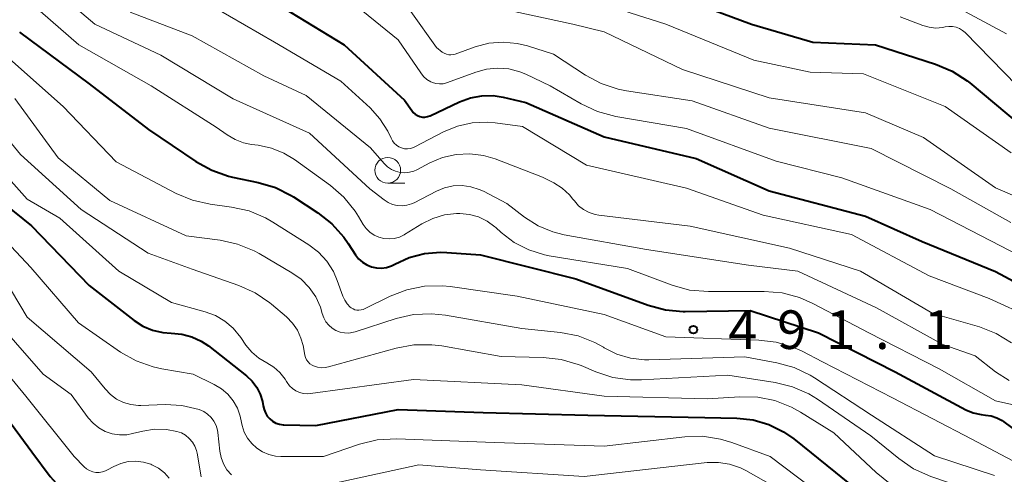
# Model space of a CAD drawing. Units: metres. Extents: x -64000 to -62000, y 22500 to 24000.
# Drawn here: x -63668 to -63572, y 23653 to 23697 of the extents above; entities that cross this region are included whole.
import ezdxf

# ---------------------------------------------------------------- set-up
doc = ezdxf.new("R2010")
doc.units = ezdxf.units.M
for name, color, linetype, lineweight in [('633100_広葉樹林', 7, 'Continuous', 13), ('710100_等高線(計曲線)', 7, 'Continuous', 40), ('710200_等高線(主曲線)', 7, 'Continuous', 13), ('731200_図化機測定による標高点', 7, 'Continuous', 40)]:
    doc.layers.add(name, color=color, linetype=linetype, lineweight=lineweight)
doc.styles.add('Style-WORKING', font='MS Gothic.ttf')

msp = doc.modelspace()

# ---------------------------------------------------------------- linework, layer by layer
at = {"layer": '633100_広葉樹林', "linetype": 'Continuous', "lineweight": 13}
msp.add_line((-63632.01, 23681.55), (-63630.343, 23681.55), dxfattribs=at)
msp.add_circle((-63632.01, 23682.8), 1.25, dxfattribs=at)
at = {"layer": '710100_等高線(計曲線)', "linetype": 'Continuous', "lineweight": 40, "flags": 128}
for points, elevation in [([(-63627, 23708.8), (-63622.97, 23705.83), (-63621.48, 23704.92), (-63619.86, 23704.28), (-63618.58, 23703.99), (-63612.3, 23703), (-63604.19, 23699.81), (-63596.71, 23697), (-63590.74, 23695.26), (-63584.65, 23695), (-63578.84, 23693.12), (-63577.23, 23692.44), (-63575.77, 23691.49), (-63575.52, 23691.29), (-63570.71, 23687.29)], 470), ([(-63642.94, 23699.06), (-63636.25, 23695), (-63630.37, 23689.63), (-63629.68, 23688.61), (-63629.53, 23688.42), (-63629.34, 23688.25), (-63629.13, 23688.12)], 480), ([(-63667.76, 23696.24), (-63661, 23691.19), (-63655.24, 23686.76), (-63650.63, 23683.65), (-63649.1, 23682.81), (-63647.46, 23682.24), (-63647.08, 23682.15), (-63644.59, 23681.63), (-63642.92, 23681.13), (-63641.37, 23680.35), (-63641.17, 23680.22), (-63638.8, 23678.68), (-63637.43, 23677.6), (-63636.26, 23676.3), (-63635.84, 23675.7), (-63635.14, 23674.6), (-63634.84, 23674.21), (-63634.47, 23673.88), (-63634.05, 23673.61), (-63633.59, 23673.42), (-63633.11, 23673.32), (-63632.61, 23673.3), (-63632.12, 23673.36), (-63631.65, 23673.51), (-63631.33, 23673.67), (-63629.93, 23674.32), (-63628.44, 23674.71), (-63626.9, 23674.85), (-63626.28, 23674.82), (-63623, 23674.58), (-63613.74, 23672.26), (-63606.74, 23669.7), (-63605.06, 23669.24), (-63603.32, 23669.08), (-63603.15, 23669.09)], 490), ([(-63629.13, 23688.12), (-63628.9, 23688.03), (-63628.65, 23687.98), (-63628.41, 23687.98), (-63628.16, 23688.02), (-63627.92, 23688.1), (-63627.89, 23688.11), (-63625.04, 23689.46), (-63623.99, 23689.85), (-63622.89, 23690.05), (-63621.77, 23690.06), (-63620.81, 23689.91), (-63618.61, 23689.39), (-63611, 23686.06), (-63602.06, 23683.94), (-63595, 23680.81), (-63585.64, 23678.36), (-63580.13, 23675.87), (-63573, 23672.96), (-63565, 23668.65)], 480), ([(-63673, 23682.55), (-63666.59, 23677.41), (-63661, 23671.62), (-63656.62, 23668.21), (-63655.77, 23667.65), (-63654.83, 23667.26), (-63653.84, 23667.03), (-63653.02, 23666.97), (-63652.01, 23666.89), (-63651.03, 23666.63), (-63650.11, 23666.2), (-63649.41, 23665.73), (-63645.72, 23662.83), (-63645.17, 23662.31), (-63644.72, 23661.71), (-63644.38, 23661.04), (-63644.16, 23660.32), (-63644.09, 23659.91), (-63644.02, 23659.55), (-63643.89, 23659.22), (-63643.7, 23658.91), (-63643.46, 23658.64), (-63643.18, 23658.41), (-63642.86, 23658.24), (-63642.52, 23658.12), (-63642.16, 23658.07), (-63642.08, 23658.06), (-63639, 23657.99), (-63631, 23659.55), (-63622.73, 23659.27), (-63612.58, 23659), (-63601.22, 23658.78), (-63598.11, 23658.72), (-63596.53, 23658.55), (-63595.01, 23658.1), (-63593.58, 23657.4), (-63592.58, 23656.7), (-63588.55, 23653.45), (-63585.65, 23651.06)], 500), ([(-63603.15, 23669.09), (-63596.82, 23669.18), (-63590.21, 23667), (-63582.77, 23663.23), (-63575.88, 23659.54), (-63575.17, 23659.23), (-63574.41, 23659.06), (-63574, 23659.02), (-63573.43, 23658.94), (-63572.88, 23658.76), (-63572.37, 23658.49), (-63572.2, 23658.37), (-63567, 23654.51)], 490), ([(-63671, 23661.45), (-63666.56, 23655.44), (-63664.78, 23653.06), (-63664.19, 23652.4), (-63663.49, 23651.85)], 510)]:
    msp.add_lwpolyline(points, dxfattribs=dict(at, elevation=elevation))
at = {"layer": '710200_等高線(主曲線)', "linetype": 'Continuous', "lineweight": 13, "flags": 128}
for points, elevation in [([(-63672.21, 23706.32), (-63666.14, 23701.86), (-63660.44, 23697), (-63654.02, 23693.98), (-63647, 23689.76), (-63639.59, 23686.41), (-63633.74, 23681), (-63632.37, 23679.92), (-63631.98, 23679.66), (-63631.54, 23679.48), (-63631.08, 23679.37), (-63630.61, 23679.34), (-63630.14, 23679.4), (-63629.69, 23679.53), (-63629.45, 23679.64), (-63627.29, 23680.77), (-63626.49, 23681.1), (-63625.65, 23681.28), (-63624.79, 23681.32), (-63623.94, 23681.2), (-63623.12, 23680.94), (-63622.72, 23680.76), (-63620.44, 23679.56), (-63618.72, 23678.24)], 486), ([(-63671, 23702.75), (-63665.74, 23698.26), (-63662, 23695), (-63654.98, 23691.02), (-63648.65, 23687), (-63647.59, 23686.24), (-63646.83, 23685.78), (-63646, 23685.47), (-63645.23, 23685.31), (-63644.59, 23685.24), (-63643.3, 23684.96), (-63642.09, 23684.47), (-63641.07, 23683.85), (-63637.58, 23681.32), (-63636.27, 23680.18)], 488), ([(-63637.34, 23700.66), (-63631, 23695.49), (-63628.81, 23692.26), (-63628.54, 23691.92), (-63628.21, 23691.64), (-63627.84, 23691.41), (-63627.66, 23691.34), (-63627.33, 23691.24), (-63626.98, 23691.2), (-63626.63, 23691.22), (-63626.29, 23691.3), (-63626.22, 23691.32), (-63623.47, 23692.34), (-63622.42, 23692.63), (-63621.34, 23692.73), (-63620.25, 23692.65), (-63619.19, 23692.37), (-63618.61, 23692.13), (-63616.23, 23691), (-63613.23, 23689.25), (-63611.65, 23688.51), (-63609.88, 23688.03), (-63603, 23686.85), (-63594.32, 23683.68), (-63587.93, 23682.07), (-63579.35, 23679), (-63572.53, 23675.47), (-63565, 23671.53)], 478), ([(-63614.07, 23699.93), (-63605, 23697), (-63596.48, 23693.52), (-63591, 23692.35), (-63585.83, 23692.17), (-63577.89, 23689), (-63571.5, 23684.5)], 472), ([(-63579, 23699.88), (-63571.95, 23696.05)], 466), ([(-63657, 23698.17), (-63651, 23695.87), (-63644.03, 23691.97), (-63639.92, 23690.08), (-63633.68, 23685), (-63632.34, 23683.45), (-63632.02, 23683.14), (-63631.64, 23682.89), (-63631.24, 23682.71), (-63630.8, 23682.6), (-63630.35, 23682.56), (-63629.91, 23682.61), (-63629.48, 23682.73), (-63629.19, 23682.86), (-63627.92, 23683.53), (-63626.69, 23684.05), (-63625.38, 23684.35), (-63624.05, 23684.41), (-63622.72, 23684.25), (-63621.59, 23683.91), (-63617, 23682.15), (-63615.89, 23681.58), (-63615.08, 23681.06), (-63614.38, 23680.42)], 484), ([(-63648.82, 23698.63), (-63643, 23695.25), (-63636.55, 23691.45), (-63633.73, 23688.86), (-63632.77, 23687.81), (-63632, 23686.6), (-63631.69, 23685.92), (-63631.56, 23685.67), (-63631.38, 23685.44), (-63631.17, 23685.24), (-63630.93, 23685.08), (-63630.66, 23684.97), (-63630.38, 23684.9), (-63630.09, 23684.89), (-63629.8, 23684.93), (-63629.52, 23685.01), (-63629.38, 23685.08), (-63626.6, 23686.53), (-63625.24, 23687.1), (-63623.8, 23687.42), (-63622.32, 23687.49), (-63621.58, 23687.42), (-63618.93, 23687.07)], 482), ([(-63629.76, 23698.24), (-63627.27, 23694.73), (-63626.71, 23694.29), (-63626.52, 23694.17), (-63626.31, 23694.08), (-63626.09, 23694.03), (-63625.87, 23694.02), (-63625.64, 23694.05), (-63625.48, 23694.09), (-63623.51, 23694.8), (-63622.18, 23695.15), (-63620.81, 23695.26), (-63619.44, 23695.14), (-63618.45, 23694.9), (-63615.91, 23694.09), (-63612.82, 23692.06), (-63611.29, 23691.23), (-63609.63, 23690.68), (-63608.84, 23690.53), (-63602.46, 23689.54), (-63595, 23686.91), (-63585.09, 23684.91), (-63577.34, 23681), (-63571.53, 23677.73)], 476), ([(-63619.75, 23698.25), (-63614.04, 23697), (-63611, 23696.27), (-63603.41, 23692.59), (-63595, 23689.83), (-63585.62, 23688.38), (-63580.01, 23685.99), (-63573, 23681.09), (-63565.96, 23678.04)], 474), ([(-63582.28, 23697.72), (-63580.07, 23696.88), (-63579.45, 23696.7), (-63578.81, 23696.63), (-63578.16, 23696.68), (-63577.89, 23696.73), (-63577.54, 23696.79), (-63577.19, 23696.78), (-63576.84, 23696.71)], 468), ([(-63576.84, 23696.71), (-63576.51, 23696.58), (-63576.21, 23696.39), (-63575.97, 23696.18), (-63570.95, 23691.05)], 468), ([(-63669.6, 23694.4), (-63663.52, 23689), (-63658.38, 23683.62), (-63652.56, 23680.56), (-63650.96, 23679.89), (-63649.25, 23679.51), (-63647.17, 23679.23), (-63645.47, 23678.85), (-63643.86, 23678.17), (-63643.15, 23677.76), (-63639.68, 23675.56), (-63638.73, 23674.84), (-63637.93, 23673.97), (-63637.29, 23672.97), (-63636.91, 23672.09), (-63636.36, 23670.56), (-63636.18, 23670.17), (-63635.94, 23669.82), (-63635.64, 23669.51), (-63635.55, 23669.44), (-63635.38, 23669.33), (-63635.2, 23669.25), (-63635, 23669.21), (-63634.8, 23669.2), (-63634.6, 23669.23), (-63634.41, 23669.29), (-63634.34, 23669.32)], 492), ([(-63668.21, 23689.79), (-63664, 23684), (-63659, 23679.88), (-63651.57, 23676.43), (-63648.28, 23676.01), (-63646.58, 23675.64), (-63644.96, 23674.98), (-63644.48, 23674.71), (-63641.31, 23672.85), (-63640.41, 23672.21), (-63639.63, 23671.42), (-63639, 23670.51), (-63638.54, 23669.5), (-63638.36, 23668.89), (-63638.22, 23668.47)], 494), ([(-63671.51, 23689), (-63667.65, 23684.35), (-63661.78, 23679), (-63655.25, 23674.75), (-63651, 23673.21), (-63646.46, 23671.62), (-63644.88, 23670.9), (-63643.44, 23669.91), (-63643.3, 23669.8), (-63641.85, 23668.56), (-63641.26, 23667.96), (-63640.78, 23667.27), (-63640.43, 23666.5), (-63640.23, 23665.77), (-63640.06, 23664.84), (-63639.99, 23664.6), (-63639.88, 23664.38), (-63639.74, 23664.18), (-63639.56, 23664), (-63639.36, 23663.86), (-63639.21, 23663.79), (-63638.84, 23663.67), (-63638.46, 23663.62), (-63638.07, 23663.64), (-63637.77, 23663.7), (-63631.19, 23665.52), (-63629.48, 23665.84), (-63627.73, 23665.85), (-63626.76, 23665.73), (-63621, 23664.7), (-63616.93, 23664.61), (-63615.19, 23664.43)], 496), ([(-63618.93, 23687.07), (-63612.71, 23683.29), (-63603, 23681.06), (-63595.57, 23678.43), (-63587, 23676.55), (-63579.45, 23672.55), (-63573.64, 23670.36), (-63569.53, 23668.47)], 482), ([(-63672.19, 23685.81), (-63667, 23679.99), (-63663.85, 23678.15), (-63658.1, 23673), (-63653, 23669.95), (-63649.74, 23669.06), (-63648.74, 23668.69), (-63647.81, 23668.15), (-63647, 23667.46), (-63646.27, 23666.57), (-63645.77, 23665.82), (-63645.21, 23665.13), (-63644.53, 23664.54), (-63643.76, 23664.08), (-63643.08, 23663.67), (-63642.47, 23663.14), (-63641.97, 23662.52), (-63641.82, 23662.29), (-63641.76, 23662.19), (-63641.53, 23661.87), (-63641.25, 23661.59), (-63640.93, 23661.37), (-63640.57, 23661.21), (-63640.19, 23661.11), (-63639.8, 23661.08), (-63639.52, 23661.1), (-63629.52, 23662.48), (-63619, 23661.97), (-63611, 23660.85), (-63601, 23660.59), (-63597.82, 23660.79), (-63596.1, 23660.76), (-63594.42, 23660.42), (-63592.82, 23659.8), (-63591.94, 23659.3), (-63588.72, 23657.28), (-63584.61, 23653.42), (-63583.24, 23652.35)], 498), ([(-63636.27, 23680.18), (-63635.17, 23678.83), (-63634.84, 23678.31), (-63634.39, 23677.55), (-63634.1, 23677.14), (-63633.74, 23676.79), (-63633.32, 23676.5), (-63632.86, 23676.29), (-63632.38, 23676.16), (-63631.87, 23676.13), (-63631.37, 23676.17), (-63630.88, 23676.31), (-63630.43, 23676.53), (-63630.37, 23676.56), (-63628.7, 23677.6), (-63627.64, 23678.13), (-63626.5, 23678.47), (-63625.32, 23678.61), (-63625, 23678.62), (-63624.08, 23678.52), (-63623.2, 23678.27), (-63622.37, 23677.87), (-63621.62, 23677.32), (-63621.52, 23677.24), (-63621, 23676.76), (-63619.74, 23675.79), (-63618.32, 23675.06), (-63616.8, 23674.59), (-63616.33, 23674.5), (-63608.75, 23673.25), (-63604.4, 23671.64), (-63602.72, 23671.17), (-63600.87, 23671.01), (-63595.46, 23671.03), (-63593.73, 23670.88), (-63592.04, 23670.44), (-63590.75, 23669.87), (-63585.32, 23667), (-63578.48, 23663.52), (-63573, 23660.39), (-63569.83, 23659.69)], 488), ([(-63614.38, 23680.42), (-63614.03, 23680), (-63613.89, 23679.82), (-63613.48, 23679.36), (-63613.01, 23678.99), (-63612.47, 23678.7), (-63611.89, 23678.51), (-63611.53, 23678.45), (-63602.64, 23677.36), (-63593, 23675.22), (-63586.12, 23673), (-63579.11, 23668.89), (-63574.58, 23667.58), (-63572.96, 23666.95), (-63571.46, 23666.05)], 484), ([(-63671, 23677.95), (-63666.65, 23673.35), (-63662.03, 23667.97), (-63657.95, 23665.14), (-63656.43, 23664.28), (-63654.79, 23663.7), (-63653.93, 23663.51), (-63650.91, 23663), (-63648.85, 23662), (-63648.14, 23661.58), (-63647.52, 23661.04), (-63647, 23660.4), (-63646.6, 23659.68), (-63646.33, 23658.9), (-63646.3, 23658.76), (-63646.13, 23658), (-63645.93, 23657.36), (-63645.62, 23656.77), (-63645.21, 23656.24), (-63644.72, 23655.79), (-63644.16, 23655.43), (-63643.55, 23655.18), (-63642.9, 23655.03), (-63642.39, 23655), (-63638.25, 23655), (-63634.74, 23656.19), (-63633.05, 23656.6), (-63631.16, 23656.71), (-63621.66, 23656.34), (-63611, 23655.99), (-63603.18, 23656.9), (-63601.44, 23656.95), (-63599.72, 23656.69), (-63598.61, 23656.36)], 502), ([(-63618.72, 23678.24), (-63617.41, 23677.41), (-63615.97, 23676.81), (-63614.87, 23676.54), (-63606.9, 23675.1), (-63597, 23673.57), (-63592.2, 23673), (-63584.57, 23669.43), (-63578.13, 23665.87), (-63575, 23664.77), (-63573, 23663.22), (-63571.7, 23662.38)], 486), ([(-63670.18, 23673.82), (-63667, 23668.53), (-63660.79, 23663.21), (-63659.45, 23661.55), (-63658.93, 23661.01), (-63658.33, 23660.57), (-63657.65, 23660.24), (-63656.94, 23660.04), (-63656.19, 23659.96), (-63655.98, 23659.96)], 504), ([(-63634.34, 23669.32), (-63631.77, 23670.58), (-63630.15, 23671.2), (-63628.44, 23671.54), (-63626.69, 23671.57), (-63625.94, 23671.5), (-63619.44, 23670.56), (-63611, 23668.8), (-63605, 23666.61), (-63595.98, 23666.31), (-63594.3, 23666.11), (-63592.68, 23665.62), (-63591.79, 23665.21), (-63589.82, 23664.18), (-63583, 23660.7), (-63575.31, 23656.69), (-63570.77, 23654.29)], 492), ([(-63670.86, 23669.14), (-63665.45, 23663), (-63662.73, 23661), (-63661.08, 23658.76), (-63660.61, 23658.22), (-63660.05, 23657.77), (-63659.43, 23657.43), (-63658.75, 23657.2), (-63658.05, 23657.09), (-63657.33, 23657.11), (-63656.79, 23657.21), (-63655.79, 23657.45), (-63654.64, 23657.64), (-63653.47, 23657.61), (-63652.48, 23657.43), (-63652.04, 23657.28), (-63651.63, 23657.05), (-63651.28, 23656.75), (-63650.97, 23656.39), (-63650.74, 23655.99), (-63650.58, 23655.56), (-63650.52, 23655.32), (-63650.11, 23653)], 506), ([(-63638.22, 23668.47), (-63638.01, 23668.09), (-63637.74, 23667.75), (-63637.41, 23667.47), (-63637.04, 23667.24), (-63636.63, 23667.08), (-63636.2, 23667), (-63635.77, 23666.99), (-63635.34, 23667.06), (-63635.17, 23667.11), (-63631.2, 23668.39), (-63629.5, 23668.78), (-63627.76, 23668.87), (-63626.41, 23668.73), (-63619, 23667.44), (-63615.25, 23667.04), (-63613.54, 23666.7), (-63611.92, 23666.07), (-63611.07, 23665.61), (-63611, 23665.56), (-63609.78, 23664.95), (-63608.46, 23664.56), (-63607.1, 23664.4), (-63606.65, 23664.4), (-63597.34, 23664.66), (-63594.25, 23664.09), (-63592.57, 23663.63), (-63590.99, 23662.88), (-63590.59, 23662.63), (-63585.04, 23659), (-63578.95, 23655.05), (-63573.11, 23653.13)], 494), ([(-63672.21, 23667), (-63667.14, 23660.86), (-63662.46, 23655), (-63661.48, 23654), (-63661.24, 23653.79), (-63660.96, 23653.62), (-63660.65, 23653.51), (-63660.34, 23653.45), (-63660.01, 23653.45)], 508), ([(-63615.19, 23664.43), (-63613.52, 23663.94), (-63613.23, 23663.82), (-63611.81, 23663.22), (-63610.15, 23662.68), (-63608.43, 23662.44), (-63607.37, 23662.44), (-63599, 23662.89), (-63594.41, 23662.18), (-63592.72, 23661.77), (-63591.12, 23661.07), (-63590.29, 23660.55), (-63585.11, 23657), (-63582.4, 23654.78), (-63580.96, 23653.8), (-63579.29, 23653.06), (-63575.75, 23651.85), (-63574.17, 23651.16), (-63572.74, 23650.2), (-63571.49, 23649)], 496), ([(-63655.98, 23659.96), (-63653.6, 23660.04), (-63651.98, 23659.95), (-63650.3, 23659.55), (-63649.87, 23659.36), (-63649.49, 23659.1), (-63649.15, 23658.78), (-63648.88, 23658.41), (-63648.67, 23657.99), (-63648.54, 23657.55), (-63648.51, 23657.31), (-63648.32, 23655.52), (-63648.19, 23654.88), (-63647.96, 23654.27), (-63647.62, 23653.71), (-63647.19, 23653.22)], 504), ([(-63598.61, 23656.36), (-63594.89, 23655), (-63588.14, 23649.86)], 502), ([(-63660.01, 23653.45), (-63659.69, 23653.5), (-63659.39, 23653.61), (-63659.27, 23653.66), (-63658.61, 23654.02), (-63657.92, 23654.32), (-63657.19, 23654.49), (-63656.45, 23654.53), (-63655.71, 23654.45), (-63654.99, 23654.23), (-63654.9, 23654.19), (-63654.26, 23653.85), (-63653.69, 23653.41), (-63653.21, 23652.87)], 508), ([(-63637, 23652.44), (-63629, 23654.19), (-63623, 23653.69), (-63612.94, 23653.06), (-63603, 23654.18), (-63601, 23654.4), (-63599.9, 23654.42), (-63598.82, 23654.25), (-63597.78, 23653.89), (-63597.25, 23653.62), (-63591.58, 23650.42)], 504)]:
    msp.add_lwpolyline(points, dxfattribs=dict(at, elevation=elevation))
at = {"layer": '731200_図化機測定による標高点', "linetype": 'Continuous', "lineweight": 40}
msp.add_circle((-63602.34, 23667.31, 491.07), 0.375, dxfattribs=at)

# ---------------------------------------------------------------- texts
at = {"layer": '731200_図化機測定による標高点', "linetype": 'Continuous', "lineweight": 40, "style": 'Style-WORKING'}
for s, p in [('4', (-63598.96, 23665.44, -9.999)), ('9', (-63594.21, 23665.44, -9.999)), ('1', (-63589.46, 23665.44, -9.999)), ('1', (-63579.96, 23665.44, -9.999)), ('.', (-63584.71, 23665.44, -9.999))]:
    msp.add_text(s, height=3.75, dxfattribs=at).set_placement(p)

doc.saveas('drawing.dxf')
